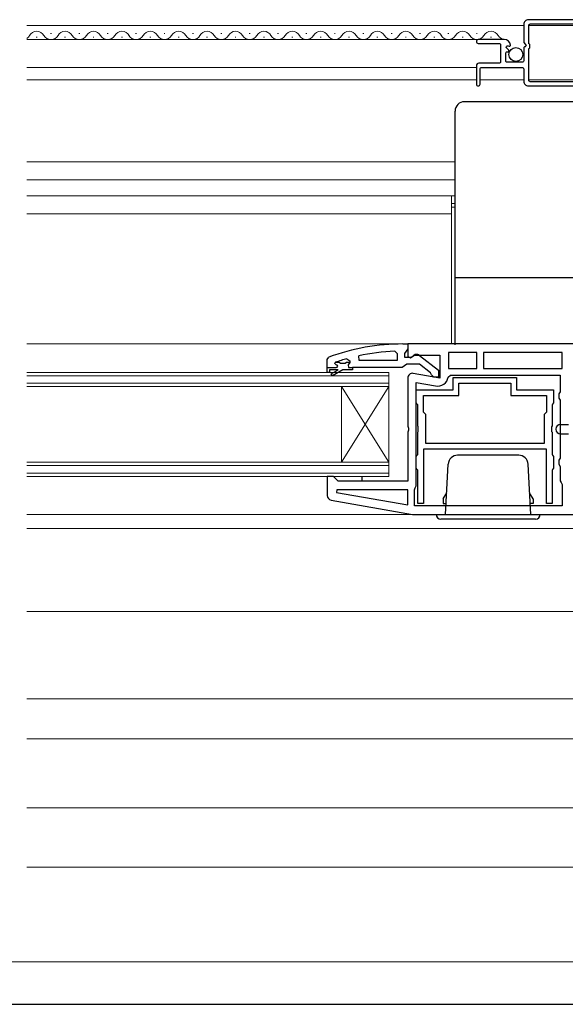
# Model space of a CAD drawing. Extents: x 105 to 1155, y 126 to 1689.
# Drawn here: x 718 to 834, y 126 to 334 of the extents above; entities that cross this region are included whole.
import ezdxf

# ---------------------------------------------------------------- set-up
doc = ezdxf.new("R2010")
doc.units = 0
for name, color, linetype, lineweight in [('YKK_11', 7, 'CONTINUOUS', 30), ('YKK_12', 2, 'CONTINUOUS', 13), ('YKK_13', 4, 'CONTINUOUS', 30), ('YKK_D', 6, 'CONTINUOUS', 13), ('YKK_ZWAK', 7, 'CONTINUOUS', 30), ('YSS_K', 3, 'CONTINUOUS', 13)]:
    doc.layers.add(name, color=color, linetype=linetype, lineweight=lineweight)

msp = doc.modelspace()

# ---------------------------------------------------------------- linework, layer by layer
at = {"layer": 'YKK_11', "linetype": 'ByBlock', "lineweight": -2, "ltscale": 0.5}
for p, q in [((799.5, 265.5), (800.5, 265.5)), ((800.5, 264.46), (800.15, 263.98)), ((800.5, 265.5), (800.5, 264.46)), ((858.5, 265.5), (800.5, 265.5)), ((800.5, 265.5), (800.5, 262.88)), ((783.5, 262.25), (783.83, 262.72)), ((783.5, 259.5), (783.5, 262.25)), ((787.66, 262.38), (788.3, 261.9)), ((790.24, 262), (790.14, 262.99)), ((797.78, 263.97), (798.3, 263.47)), ((798.3, 263.47), (798.3, 262)), ((800.15, 263.98), (799.8, 263.5)), ((799.8, 263.5), (799.8, 262.7)), ((799.8, 262.7), (801.2, 262.7)), ((800.5, 262.88), (801.08, 262.56)), ((801.08, 262.56), (801.94, 263.1)), ((801.2, 262.7), (801.6, 262.9)), ((801.94, 263.1), (807.3, 263.1)), ((803.01, 263.09), (807, 259.98)), ((807.3, 263.1), (807.3, 258.29)), ((815.1, 263.7), (809.1, 263.7)), ((809.1, 263.7), (809.1, 260.3)), ((815.1, 260.3), (815.1, 263.7)), ((833.1, 263.7), (816.5, 263.7)), ((816.5, 263.7), (816.5, 260.3)), ((833.1, 260.3), (833.1, 263.7)), ((783.5, 259.75), (783.5, 260.5)), ((783.5, 260.5), (785.4, 260.5)), ((785.8, 260), (784, 260)), ((784, 260), (784, 259.5)), ((784.35, 259.17), (785.8, 260)), ((786.8, 260), (784.6, 258.74)), ((785.1, 261.44), (785.18, 261.6)), ((785.1, 261.4), (785.1, 261.44)), ((785.4, 261.1), (785.1, 261.4)), ((785.18, 261.6), (785.23, 261.63)), ((786, 261.6), (785.18, 261.6)), ((786.3, 261.34), (786, 261.6)), ((787.29, 261.34), (786.3, 261.34)), ((788.8, 260), (786.8, 260)), ((787.59, 261.6), (787.29, 261.34)), ((788.3, 261.6), (787.59, 261.6)), ((788.3, 261.58), (787.92, 261.09)), ((787.92, 261.09), (788, 260.5)), ((788, 260.5), (788.8, 260.5)), ((788.3, 261.9), (788.3, 261.6)), ((788.3, 261.6), (788.3, 261.58)), ((799.34, 260.5), (788.8, 260.5)), ((788.8, 260.5), (788.8, 260)), ((798.3, 262), (790.24, 262)), ((799.82, 260.85), (799.34, 260.5)), ((800.3, 261.2), (799.82, 260.85)), ((802.99, 261.2), (800.3, 261.2)), ((805.3, 259.4), (802.99, 261.2)), ((809.1, 260.3), (815.1, 260.3)), ((816.5, 260.3), (833.1, 260.3)), ((784, 259.5), (783.5, 259.5)), ((784.6, 258.74), (784.35, 259.17)), ((800.5, 258.3), (800.5, 248.12)), ((807.3, 258.29), (801.67, 259.28)), ((805.5, 259), (805.3, 259.4)), ((806, 258.5), (805.5, 259)), ((807, 258.5), (806, 258.5)), ((807, 259.98), (807, 258.5)), ((809.06, 258.49), (809.56, 258.9)), ((809.56, 258.9), (832.7, 258.9)), ((810.1, 255.8), (810.1, 258.4)), ((810.1, 258.4), (823.5, 258.4)), ((823.5, 258.4), (823.5, 255.8)), ((832.7, 258.9), (832.7, 255.37)), ((802.3, 235.5), (802.3, 257.35)), ((802.3, 257.35), (806.4, 256.62)), ((811.3, 254.6), (811.3, 257.2)), ((811.3, 257.2), (822.3, 257.2)), ((822.3, 257.2), (822.3, 254.6)), ((802.3, 253.07), (802.3, 255.8)), ((802.3, 255.8), (810.1, 255.8)), ((803.8, 251.1), (803.8, 254.6)), ((803.8, 254.6), (811.3, 254.6)), ((822.3, 254.6), (829.8, 254.6)), ((823.5, 255.8), (831.3, 255.8)), ((829.8, 254.6), (829.8, 251.1)), ((831.3, 255.8), (831.3, 253.07)), ((832.7, 255.37), (832.45, 254.93)), ((832.45, 254.93), (832.45, 254.07)), ((832.45, 254.07), (832.7, 253.63)), ((802.48, 252.8), (802.3, 253.07)), ((802.6, 252.62), (802.48, 252.8)), ((802.6, 248.17), (802.6, 252.62)), ((831.12, 252.8), (831, 252.62)), ((831, 252.62), (831, 248.17)), ((831.3, 253.07), (831.12, 252.8)), ((832.7, 253.63), (832.7, 241.37)), ((804.3, 250.6), (803.8, 251.1)), ((804.3, 244.5), (804.3, 250.6)), ((829.8, 251.1), (829.3, 250.6)), ((829.3, 250.6), (829.3, 244.5)), ((800.5, 248.12), (800.69, 247.73)), ((800.69, 247.73), (800.69, 247.27)), ((802.74, 247.98), (802.6, 248.17)), ((802.74, 247.02), (802.74, 247.98)), ((831, 248.17), (830.86, 247.98)), ((830.86, 247.98), (830.86, 247.02)), ((800.69, 247.27), (800.5, 246.88)), ((800.5, 246.88), (800.5, 236.5)), ((802.6, 246.83), (802.74, 247.02)), ((802.6, 242.18), (802.6, 246.83)), ((830.86, 247.02), (831, 246.83)), ((831, 246.83), (831, 242.18)), ((829.3, 244.5), (804.3, 244.5)), ((802.3, 241.72), (802.48, 242)), ((802.3, 239.27), (802.3, 241.72)), ((802.48, 242), (802.6, 242.18)), ((829.8, 243.3), (803.8, 243.3)), ((803.8, 243.3), (803.8, 231.8)), ((829.8, 231.8), (829.8, 243.3)), ((831, 242.18), (831.12, 242)), ((831.12, 242), (831.3, 241.72)), ((831.3, 241.72), (831.3, 239.27)), ((832.7, 241.37), (832.45, 240.93)), ((802.48, 239), (802.3, 239.27)), ((831.3, 239.27), (831.12, 239)), ((832.45, 240.93), (832.45, 240.07)), ((832.45, 240.07), (832.7, 239.63)), ((832.7, 239.63), (832.7, 236.6)), ((784.8, 237.5), (783.5, 237.5)), ((783.5, 237.5), (783.5, 233.51)), ((785.3, 237), (784.8, 237.5)), ((802.6, 238.82), (802.48, 239)), ((802.6, 231.8), (802.6, 238.82)), ((831.12, 239), (831, 238.82)), ((831, 238.82), (831, 231.8)), ((785.8, 236.5), (785.3, 237)), ((800.5, 236.5), (785.8, 236.5)), ((801.9, 234.7), (802.1, 235.1)), ((802.1, 235.1), (802.3, 235.5)), ((832.7, 236.6), (832.9, 236.2)), ((832.9, 236.2), (833.1, 235.8)), ((833.1, 235.8), (833.1, 231.3)), ((785.53, 234.7), (785.48, 234.15)), ((785.48, 234.15), (800.5, 231.5)), ((800.5, 234.7), (785.53, 234.7)), ((800.5, 231.5), (800.5, 234.7)), ((801.9, 231.3), (801.9, 234.7)), ((784.33, 232.53), (801.5, 229.5)), ((833.1, 231.3), (801.9, 231.3)), ((803.8, 231.8), (802.6, 231.8)), ((831, 231.8), (829.8, 231.8)), ((801.5, 229.5), (858.5, 229.5))]:
    msp.add_line(p, q, dxfattribs=at)
at = {"layer": 'YKK_11', "linetype": 'ByBlock', "lineweight": -2}
msp.add_lwpolyline([(859.7, 334), (826, 334, 0.414214), (825, 333), (825, 329.28, 0.176327), (825.07, 329.08), (825.45, 328.63, -0.63707), (825.3, 328.3, 0.414214), (825, 328), (825, 325.3, -0.414214), (824.7, 325), (821.5, 325, -0.414214), (821.2, 325.3), (821.2, 326.9, -0.414214), (821.5, 327.2), (821.7, 327.2, 0.668179), (821.84, 327.54), (821.41, 327.97, -0.767327), (821.7, 328.47), (821.95, 328.41, 0.521765), (822.2, 328.62, 0.387795), (820.9, 329.8), (815.4, 329.8, 1), (815.4, 329), (819.8, 329, -0.414214), (820.1, 328.7), (820.1, 325.1, -0.414214), (819.8, 324.8), (815.5, 324.8, 0.414214), (815, 324.3), (815, 320.4, 1), (815.8, 320.4), (815.8, 323.6, -0.414214), (816.1, 323.9), (824.7, 323.9, -0.414214), (825, 323.6), (825, 321, 0.414214), (826, 320), (850.4, 320, 0.414217)], format="xyb", dxfattribs=at)
msp.add_lwpolyline([(826.1, 332.8, -0.414214), (826.4, 333.1), (843, 333.1, -0.414214), (843.3, 332.8), (843.3, 321.2, -0.414214), (843, 320.9), (826.4, 320.9, -0.414214), (826.1, 321.2), (826.1, 327.9, 0.414214), (826.3, 328.1), (826.3, 328.7, 0.414214), (826.1, 328.9)], format="xyb", close=True, dxfattribs=at)
at = {"layer": 'YKK_11', "linetype": 'ByBlock', "lineweight": -2, "ltscale": 0.5}
for centre, radius, start, end in [((799.57, 219.5), 46, 90.093, 110.0171), ((799.57, 219.5), 44.5, 105.5219, 108.7977), ((799.57, 219.5), 44.5, 92.3116, 102.2391), ((802.4, 262.3), 1, 51.9133, 143.1301), ((785.4, 260.8), 0.3, 270, 90), ((801.5, 258.3), 1, 80, 180), ((806.8, 258.89), 2.3, 260, 349.9503), ((784.5, 233.51), 1, 180, 260)]:
    msp.add_arc(centre, radius, start, end, dxfattribs=at)
at = {"layer": 'YKK_12'}
for p, q in [((720, 332.8), (825, 332.8)), ((720, 332.8), (796.5, 332.8)), ((725, 331.06), (725.2, 331.06)), ((731, 331.06), (731.2, 331.06)), ((737, 331.06), (737.2, 331.06)), ((743, 331.06), (743.2, 331.06)), ((749, 331.06), (749.2, 331.06)), ((755, 331.06), (755.2, 331.06)), ((761, 331.06), (761.2, 331.06)), ((767, 331.06), (767.2, 331.06)), ((773, 331.06), (773.2, 331.06)), ((779, 331.06), (779.2, 331.06)), ((785, 331.06), (785.2, 331.06)), ((791, 331.06), (791.2, 331.06)), ((797, 331.06), (797.2, 331.06)), ((803, 331.06), (803.2, 331.06)), ((809, 331.06), (809.2, 331.06)), ((815, 331.06), (815.2, 331.06)), ((826.1, 332.8), (843.3, 332.8)), ((815.4, 329.8), (720, 329.8)), ((722, 330.3), (722.2, 330.3)), ((728, 330.3), (728.2, 330.3)), ((734, 330.3), (734.2, 330.3)), ((740, 330.3), (740.2, 330.3)), ((746, 330.3), (746.2, 330.3)), ((752, 330.3), (752.2, 330.3)), ((758, 330.3), (758.2, 330.3)), ((764, 330.3), (764.2, 330.3)), ((770, 330.3), (770.2, 330.3)), ((776, 330.3), (776.2, 330.3)), ((782, 330.3), (782.2, 330.3)), ((788, 330.3), (788.2, 330.3)), ((794, 330.3), (794.2, 330.3)), ((800, 330.3), (800.2, 330.3)), ((806, 330.3), (806.2, 330.3)), ((812, 330.3), (812.2, 330.3)), ((818, 330.3), (818.2, 330.3)), ((720, 323.9), (815, 323.9)), ((720, 321.3), (815, 321.3)), ((815.8, 321.3), (825, 321.3)), ((826.1, 321.3), (843.3, 321.3)), ((810.5, 304), (720, 304)), ((810.5, 300.2), (720, 300.2)), ((810.5, 296.8), (720, 296.8)), ((809.75, 265.5), (809.75, 296.8)), ((809.75, 295.2), (810.5, 295.2)), ((809.75, 294.4), (810.5, 294.4)), ((809.75, 293), (720, 293)), ((797.83, 265.5), (720, 265.5)), ((720, 259.5), (796.5, 259.5)), ((720, 258.8), (796.5, 258.8)), ((796.5, 259.5), (796.5, 237.5)), ((796.5, 257.2), (720, 257.2)), ((796.5, 256.5), (720, 256.5)), ((786.5, 256.5), (786.5, 240.5)), ((786.5, 256.5), (796.5, 240.5)), ((796.5, 256.5), (786.5, 240.5)), ((720, 240.5), (796.5, 240.5)), ((720, 239.8), (796.5, 239.8)), ((796.5, 238.2), (720, 238.2)), ((796.5, 237.5), (720, 237.5)), ((801.53, 229.5), (720, 229.5)), ((859.8, 226.5), (720, 226.5)), ((720, 209), (846, 209)), ((841.5, 190.5), (720, 190.5)), ((867.91, 182.1), (720, 182.1)), ((877.71, 167.5), (720, 167.5))]:
    msp.add_line(p, q, dxfattribs=at)
for centre, start, end in [((722.1, 329.84), 29.2025, 150.7975), ((728.1, 329.84), 29.2025, 150.7975), ((734.1, 329.84), 29.2025, 150.7975), ((740.1, 329.84), 29.2025, 150.7975), ((746.1, 329.84), 29.2025, 150.7975), ((752.1, 329.84), 29.2025, 150.7975), ((758.1, 329.84), 29.2025, 150.7975), ((764.1, 329.84), 29.2025, 150.7975), ((770.1, 329.84), 29.2025, 150.7975), ((776.1, 329.84), 29.2025, 150.7975), ((782.1, 329.84), 29.2025, 150.7975), ((788.1, 329.84), 29.2025, 150.7975), ((794.1, 329.84), 29.2025, 150.7975), ((800.1, 329.84), 29.2025, 150.7975), ((806.1, 329.84), 29.2025, 150.7975), ((812.1, 329.84), 29.2025, 150.7975), ((818.1, 329.84), 29.2025, 150.7975), ((719.1, 331.52), 301.737, 330.7975), ((725.1, 331.52), 209.2025, 330.7975), ((731.1, 331.52), 209.2025, 330.7975), ((737.1, 331.52), 209.2025, 330.7975), ((743.1, 331.52), 209.2025, 330.7975), ((749.1, 331.52), 209.2025, 330.7975), ((755.1, 331.52), 209.2025, 330.7975), ((761.1, 331.52), 209.2025, 330.7975), ((767.1, 331.52), 209.2025, 330.7975), ((773.1, 331.52), 209.2025, 330.7975), ((779.1, 331.52), 209.2025, 330.7975), ((785.1, 331.52), 209.2025, 330.7975), ((791.1, 331.52), 209.2025, 330.7975), ((797.1, 331.52), 209.2025, 330.7975), ((803.1, 331.52), 209.2025, 330.7975), ((809.1, 331.52), 209.2025, 330.7975), ((815.1, 331.52), 209.2025, 330.7975), ((821.1, 331.52), 209.2025, 263.6221)]:
    msp.add_arc(centre, 1.72, start, end, dxfattribs=at)
at = {"layer": 'YKK_13'}
for p, q in [((861, 316.68), (812.5, 316.68)), ((861, 316.68), (812.5, 316.68)), ((812.5, 316.68), (812.5, 316.68)), ((810.5, 313.56), (810.5, 314.68)), ((810.5, 282.15), (810.5, 313.56)), ((810.5, 281.61), (810.5, 282.15)), ((810.5, 275.25), (810.5, 281.61)), ((861.5, 279.47), (810.5, 279.47)), ((810.5, 265.3), (810.5, 275.25)), ((832.8, 248.5), (834.5, 248.5)), ((832.8, 246.5), (834.5, 246.5)), ((790.8, 237.5), (790.8, 236.5))]:
    msp.add_line(p, q, dxfattribs=at)
at = {"layer": 'YKK_13', "lineweight": 30, "ltscale": 0.5}
for p, q in [((823.95, 242), (811.05, 242)), ((808.5, 229.5), (809.05, 240.1)), ((826.5, 229.5), (825.94, 240.1)), ((808, 232.8), (808.74, 234.08)), ((827, 232.8), (826.26, 234.08)), ((808, 232.8), (808, 231.8)), ((808, 231.8), (808.62, 231.8)), ((827, 231.8), (826.38, 231.8)), ((827, 232.8), (827, 231.8)), ((827, 232.7), (827, 231.8)), ((806.5, 229.5), (828.5, 229.5)), ((827.5, 228.5), (807.5, 228.5))]:
    msp.add_line(p, q, dxfattribs=at)
at = {"layer": 'YKK_13', "ltscale": 0.5}
msp.add_circle((823.35, 326.65), 1.45, dxfattribs=at)
at = {"layer": 'YKK_13'}
for centre, radius, end in [((812.5, 314.68), 2, 180), ((832.8, 247.5), 1, 270)]:
    msp.add_arc(centre, radius, 90, end, dxfattribs=at)
at = {"layer": 'YKK_13', "lineweight": 30, "ltscale": 0.5}
for centre, radius, start, end in [((811.05, 240), 2, 90, 177), ((823.95, 240), 2, 3, 90), ((807.5, 229.5), 1, 180, 270), ((827.5, 229.5), 1, 270, 0)]:
    msp.add_arc(centre, radius, start, end, dxfattribs=at)
at = {"layer": 'YKK_D'}
msp.add_line((342.5, 135), (871.5, 135), dxfattribs=at)
at = {"layer": 'YKK_ZWAK'}
msp.add_line((105, 126), (1155, 126), dxfattribs=at)
at = {"layer": 'YSS_K', "ltscale": 1.5}
msp.add_line((720, 155), (882, 155), dxfattribs=at)

doc.saveas('drawing.dxf')
